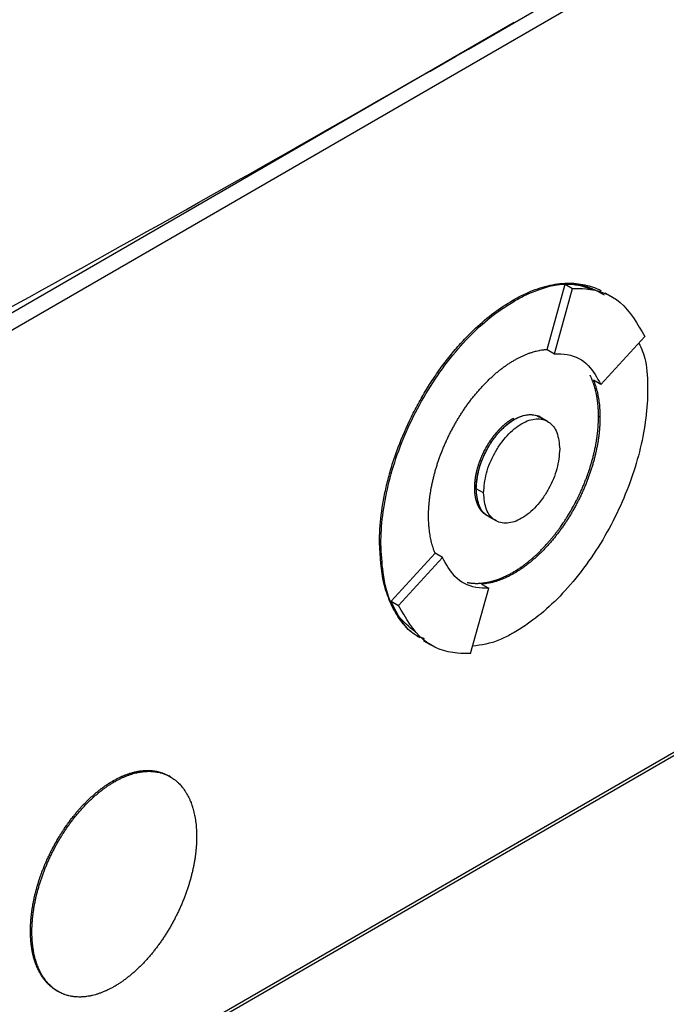
# Model space of a CAD drawing. Extents: x 0.4 to 10.6, y 0.4 to 8.1.
# Drawn here: x 3 to 3.1, y 5.8 to 5.8 of the extents above; entities that cross this region are included whole.
import ezdxf

# ---------------------------------------------------------------- set-up
doc = ezdxf.new("R2010")
doc.units = 0
doc.linetypes.add('SLD-SOLID', pattern=[0])
doc.layers.get('0').update_dxf_attribs({"linetype": 'CONTINUOUS'})

msp = doc.modelspace()

# ---------------------------------------------------------------- linework, layer by layer
at = {"color": 7, "linetype": 'SLD-SOLID'}
for p, q in [((3.00705, 5.804313), (3.082952, 5.848131)), ((3.045062, 5.827082), (3.006335, 5.804726)), ((3.046668, 5.811209), (3.047552, 5.814369)), ((3.047024, 5.810998), (3.047909, 5.814163)), ((3.047552, 5.814369), (3.047909, 5.814163)), ((3.049841, 5.813738), (3.049484, 5.813944)), ((3.045001, 5.813598), (3.045073, 5.813556)), ((3.049278, 5.809501), (3.051415, 5.811834)), ((3.046668, 5.811209), (3.046667, 5.811204)), ((3.046667, 5.811204), (3.047024, 5.810998)), ((3.049278, 5.809501), (3.048921, 5.809707)), ((3.046332, 5.807919), (3.046261, 5.80796)), ((3.04669, 5.80771), (3.046333, 5.807916)), ((3.049238, 5.807912), (3.049167, 5.807953)), ((3.045073, 5.807807), (3.045001, 5.807848)), ((3.04315, 5.80448), (3.043221, 5.804438)), ((3.043581, 5.804232), (3.043224, 5.804439)), ((3.043814, 5.803097), (3.044171, 5.80289)), ((3.038521, 5.801809), (3.038593, 5.801767)), ((3.03909, 5.798974), (3.041224, 5.801304)), ((3.041227, 5.801307), (3.041224, 5.801304)), ((3.041585, 5.801101), (3.041227, 5.801307)), ((3.039448, 5.798768), (3.041585, 5.801101)), ((3.045001, 5.800374), (3.045073, 5.800333)), ((3.04348, 5.799808), (3.043837, 5.799602)), ((3.023242, 5.774566), (3.066758, 5.799687)), ((3.023385, 5.774484), (3.066901, 5.799605)), ((3.042952, 5.796436), (3.043837, 5.799602)), ((3.03909, 5.798974), (3.039448, 5.798768)), ((3.040665, 5.797068), (3.041022, 5.796862)), ((3.025562, 5.790241), (3.025634, 5.7902)), ((3.028359, 5.790444), (3.028288, 5.790485)), ((3.02156, 5.782959), (3.021632, 5.782918)), ((3.022837, 5.780055), (3.022909, 5.780014))]:
    msp.add_line(p, q, dxfattribs=at)
for points, knots in [([(3.004815, 5.804605), (3.011683, 5.808353), (3.025423, 5.815852), (3.045403, 5.827222), (3.06496, 5.838674), (3.077542, 5.846372), (3.083836, 5.850223)], [0, 0, 0, 0, 0.249497, 0.499194, 0.749496, 1, 1, 1, 1]), ([(3.045001, 5.813598), (3.045049, 5.813625), (3.045287, 5.81376), (3.04586, 5.814043), (3.046543, 5.814278), (3.047338, 5.814427), (3.047944, 5.81444), (3.04851, 5.814353), (3.048907, 5.814228), (3.049175, 5.814137), (3.049291, 5.814057), (3.049295, 5.814054)], [0, 0, 0, 0, 0.030091, 0.1505796, 0.3623367, 0.4679382, 0.6796605, 0.7852544, 0.8908452, 0.9964332, 1, 1, 1, 1]), ([(3.045073, 5.813556), (3.04512, 5.813583), (3.045359, 5.813719), (3.046271, 5.814167), (3.047623, 5.814547), (3.048536, 5.814238), (3.048914, 5.81411)], [0, 0, 0, 0, 0.034138, 0.17083, 0.656501, 1, 1, 1, 1]), ([(3.047552, 5.814369), (3.047768, 5.814376), (3.048481, 5.814398), (3.049047, 5.81408), (3.04944, 5.813859)], [0, 0, 0, 0, 0.303898, 1, 1, 1, 1]), ([(3.047909, 5.814163), (3.048123, 5.814166), (3.04899, 5.814175), (3.050379, 5.813634), (3.05106, 5.81245), (3.051415, 5.811834)], [0, 0, 0, 0, 0.136057, 0.550522, 1, 1, 1, 1]), ([(3.038521, 5.801809), (3.038522, 5.801864), (3.038523, 5.80214), (3.038559, 5.802876), (3.038689, 5.803824), (3.038906, 5.804796), (3.039111, 5.805532), (3.039441, 5.806519), (3.039854, 5.807504), (3.040341, 5.808466), (3.040742, 5.80917), (3.041177, 5.809852), (3.041642, 5.810506), (3.042136, 5.811127), (3.042654, 5.81171), (3.043297, 5.81235), (3.044081, 5.81302), (3.044692, 5.813404), (3.045001, 5.813598)], [0, 0, 0, 0, 0.013531, 0.067689, 0.176251, 0.230412, 0.284574, 0.338737, 0.447336, 0.501502, 0.555671, 0.609841, 0.664013, 0.718188, 0.772364, 0.826543, 0.912275, 1, 1, 1, 1]), ([(3.038593, 5.801767), (3.038593, 5.801822), (3.038594, 5.802098), (3.038652, 5.803297), (3.039087, 5.805526), (3.040373, 5.808572), (3.04223, 5.811282), (3.043927, 5.812853), (3.044865, 5.813429), (3.045073, 5.813556)], [0, 0, 0, 0, 0.013582, 0.067945, 0.287961, 0.508235, 0.732397, 0.940853, 1, 1, 1, 1]), ([(3.051133, 5.811526), (3.051254, 5.811245), (3.051533, 5.810599), (3.051545, 5.809736), (3.051552, 5.809248)], [0, 0, 0, 0, 0.435481, 1, 1, 1, 1]), ([(3.045073, 5.810682), (3.04512, 5.810709), (3.045216, 5.810763), (3.045335, 5.810824), (3.045453, 5.810881), (3.045548, 5.810924), (3.045666, 5.810973), (3.04576, 5.811009), (3.045853, 5.811042), (3.045947, 5.811073), (3.046039, 5.8111), (3.046154, 5.81113), (3.046245, 5.811151), (3.046358, 5.811173), (3.046448, 5.811187), (3.046537, 5.811198), (3.046603, 5.811205), (3.046646, 5.811208), (3.046668, 5.811209)], [0, 0, 0, 0, 0.086957, 0.173914, 0.217387, 0.304344, 0.347817, 0.434774, 0.478247, 0.52172, 0.608677, 0.65215, 0.739107, 0.78258, 0.869536, 0.913009, 0.956498, 1, 1, 1, 1]), ([(3.047024, 5.810998), (3.047237, 5.810994), (3.047869, 5.810984), (3.04871, 5.810539), (3.049096, 5.809833), (3.049278, 5.809501)], [0, 0, 0, 0, 0.211973, 0.629238, 1, 1, 1, 1]), ([(3.040907, 5.803103), (3.040908, 5.803158), (3.040908, 5.803269), (3.040915, 5.803437), (3.040924, 5.803579), (3.040935, 5.803723), (3.040946, 5.803839), (3.040963, 5.803984), (3.040978, 5.804102), (3.041, 5.80425), (3.04102, 5.804369), (3.041047, 5.804518), (3.041071, 5.804639), (3.041104, 5.80479), (3.041139, 5.804942), (3.041177, 5.805094), (3.041218, 5.805247), (3.041253, 5.805369), (3.041299, 5.805523), (3.041338, 5.805646), (3.041389, 5.805799), (3.041432, 5.805922), (3.041488, 5.806076), (3.041535, 5.806199), (3.041596, 5.806352), (3.041646, 5.806475), (3.041712, 5.806627), (3.041767, 5.806749), (3.041837, 5.806901), (3.041895, 5.807021), (3.04197, 5.807172), (3.042032, 5.807291), (3.042111, 5.807439), (3.042177, 5.807557), (3.04226, 5.807703), (3.042329, 5.807819), (3.042417, 5.807963), (3.042489, 5.808077), (3.042562, 5.808189), (3.042637, 5.808301), (3.042713, 5.808411), (3.04281, 5.808547), (3.042888, 5.808654), (3.042989, 5.808787), (3.04307, 5.808891), (3.043174, 5.809018), (3.043258, 5.809119), (3.043364, 5.809242), (3.04345, 5.809339), (3.043538, 5.809433), (3.043626, 5.809526), (3.043715, 5.809617), (3.043827, 5.809727), (3.043918, 5.809814), (3.044032, 5.809918), (3.044124, 5.81), (3.04424, 5.810098), (3.044333, 5.810174), (3.044427, 5.810248), (3.044521, 5.810319), (3.044616, 5.810388), (3.044734, 5.810471), (3.044829, 5.810534), (3.04495, 5.81061), (3.045023, 5.810653), (3.045073, 5.810682)], [0, 0, 0, 0, 0.021037, 0.042074, 0.063111, 0.073628, 0.094665, 0.105183, 0.12622, 0.136737, 0.157774, 0.168292, 0.189329, 0.199846, 0.220883, 0.24192, 0.252438, 0.273475, 0.283992, 0.305029, 0.315547, 0.336584, 0.347102, 0.368139, 0.378656, 0.399694, 0.410211, 0.431248, 0.441766, 0.462803, 0.473321, 0.494358, 0.504876, 0.525913, 0.536431, 0.557469, 0.567986, 0.589024, 0.599541, 0.610059, 0.631097, 0.641614, 0.662652, 0.67317, 0.694207, 0.704725, 0.725763, 0.736281, 0.757319, 0.767836, 0.778354, 0.799392, 0.80991, 0.830948, 0.841465, 0.862503, 0.873021, 0.894059, 0.904577, 0.915095, 0.936133, 0.94665, 0.967689, 0.978206, 1, 1, 1, 1]), ([(3.049167, 5.807953), (3.049166, 5.808008), (3.049166, 5.80809), (3.049162, 5.808185), (3.04916, 5.808252), (3.049157, 5.808305), (3.049153, 5.808371), (3.049149, 5.808424), (3.049143, 5.808489), (3.049138, 5.808541), (3.049132, 5.808605), (3.049126, 5.808656), (3.049117, 5.80872), (3.049109, 5.808783), (3.049099, 5.808845), (3.049089, 5.808907), (3.04908, 5.808956), (3.049068, 5.809017), (3.049058, 5.809065), (3.049046, 5.809124), (3.049035, 5.809172), (3.04902, 5.80923), (3.049008, 5.809277), (3.048993, 5.809334), (3.04898, 5.809379), (3.048963, 5.809436), (3.048949, 5.80948), (3.048931, 5.809535), (3.048912, 5.80959), (3.048893, 5.809643), (3.048872, 5.809696), (3.048856, 5.809738), (3.048834, 5.80979), (3.048816, 5.80983), (3.048793, 5.809881), (3.048776, 5.809917), (3.048763, 5.809943), (3.04876, 5.80995)], [0, 0, 0, 0, 0.071874, 0.107808, 0.125775, 0.161709, 0.179676, 0.21561, 0.233577, 0.269511, 0.287478, 0.323412, 0.341379, 0.377313, 0.413247, 0.431214, 0.467148, 0.485115, 0.521049, 0.539016, 0.57495, 0.592916, 0.628851, 0.646817, 0.682752, 0.700718, 0.736652, 0.754619, 0.790553, 0.826488, 0.844454, 0.880389, 0.898355, 0.934289, 0.952256, 0.98819, 1, 1, 1, 1]), ([(3.048923, 5.809705), (3.04894, 5.809664), (3.048973, 5.809582), (3.049017, 5.809452), (3.049051, 5.80934), (3.049083, 5.809226), (3.049106, 5.809132), (3.049132, 5.809013), (3.049151, 5.808916), (3.049173, 5.808793), (3.049187, 5.808693), (3.049203, 5.808566), (3.049214, 5.808463), (3.049224, 5.808332), (3.049231, 5.808226), (3.049237, 5.808077), (3.049237, 5.807981), (3.049238, 5.807912)], [0, 0, 0, 0, 0.079741, 0.16147, 0.243198, 0.284059, 0.365787, 0.406648, 0.488376, 0.529236, 0.610964, 0.651825, 0.733553, 0.774414, 0.856142, 0.897002, 1, 1, 1, 1]), ([(3.051552, 5.809248), (3.051552, 5.809193), (3.05155, 5.808917), (3.051492, 5.807719), (3.051058, 5.80549), (3.049772, 5.802444), (3.047915, 5.799733), (3.046218, 5.798162), (3.04528, 5.797586), (3.045073, 5.797459)], [0, 0, 0, 0, 0.013582, 0.067945, 0.287958, 0.50823, 0.732426, 0.940862, 1, 1, 1, 1]), ([(3.043224, 5.804439), (3.043249, 5.804741), (3.043301, 5.805364), (3.043657, 5.806221), (3.044048, 5.806847), (3.044378, 5.807249), (3.044724, 5.807576), (3.045073, 5.807818), (3.045423, 5.80798), (3.045768, 5.808051), (3.046082, 5.808039), (3.046252, 5.80795), (3.046329, 5.807909)], [0, 0, 0, 0, 0.16882, 0.3482, 0.436385, 0.523446, 0.60289, 0.682015, 0.761029, 0.840584, 0.927534, 1, 1, 1, 1]), ([(3.045001, 5.800374), (3.045025, 5.800388), (3.045073, 5.800416), (3.045132, 5.800452), (3.045192, 5.80049), (3.045239, 5.80052), (3.045299, 5.800559), (3.045346, 5.800591), (3.045394, 5.800624), (3.045441, 5.800657), (3.045488, 5.800691), (3.045547, 5.800734), (3.045594, 5.800769), (3.045653, 5.800814), (3.045712, 5.80086), (3.045782, 5.800916), (3.04584, 5.800964), (3.045898, 5.801013), (3.045944, 5.801053), (3.046002, 5.801103), (3.046048, 5.801144), (3.046094, 5.801186), (3.04614, 5.801228), (3.046185, 5.801271), (3.046242, 5.801325), (3.046287, 5.801368), (3.046343, 5.801424), (3.046387, 5.801469), (3.046443, 5.801526), (3.046487, 5.801572), (3.046531, 5.801618), (3.046575, 5.801665), (3.046618, 5.801713), (3.046672, 5.801773), (3.046715, 5.801822), (3.046769, 5.801883), (3.046811, 5.801932), (3.046864, 5.801995), (3.046906, 5.802045), (3.046958, 5.802109), (3.046999, 5.80216), (3.04704, 5.802212), (3.04708, 5.802264), (3.047121, 5.802317), (3.047171, 5.802383), (3.04721, 5.802436), (3.04726, 5.802504), (3.047299, 5.802558), (3.047347, 5.802626), (3.047385, 5.802681), (3.047432, 5.80275), (3.04747, 5.802805), (3.047516, 5.802875), (3.047553, 5.802931), (3.047599, 5.803002), (3.047635, 5.803059), (3.04767, 5.803116), (3.047706, 5.803173), (3.04774, 5.803231), (3.047784, 5.803303), (3.047818, 5.803361), (3.04786, 5.803434), (3.047893, 5.803493), (3.047934, 5.803566), (3.047966, 5.803625), (3.048006, 5.803699), (3.048038, 5.803759), (3.048077, 5.803833), (3.048107, 5.803893), (3.048145, 5.803968), (3.048175, 5.804028), (3.048212, 5.804104), (3.04824, 5.804164), (3.048276, 5.80424), (3.048304, 5.8043), (3.048338, 5.804376), (3.048365, 5.804437), (3.048398, 5.804514), (3.048424, 5.804575), (3.048456, 5.804651), (3.048481, 5.804712), (3.048512, 5.804789), (3.048536, 5.80485), (3.048566, 5.804927), (3.048589, 5.804989), (3.048617, 5.805065), (3.048639, 5.805127), (3.048666, 5.805204), (3.048687, 5.805265), (3.048713, 5.805342), (3.048733, 5.805404), (3.048758, 5.80548), (3.048782, 5.805557), (3.048805, 5.805634), (3.048827, 5.805711), (3.048845, 5.805772), (3.048866, 5.805848), (3.048883, 5.805909), (3.048903, 5.805986), (3.048918, 5.806047), (3.048937, 5.806123), (3.048951, 5.806184), (3.048968, 5.806259), (3.048982, 5.80632), (3.048998, 5.806395), (3.04901, 5.806456), (3.049025, 5.806531), (3.049036, 5.806591), (3.04905, 5.806665), (3.049062, 5.80674), (3.049074, 5.806814), (3.049086, 5.806888), (3.049094, 5.806947), (3.049104, 5.807021), (3.049111, 5.807079), (3.04912, 5.807152), (3.049126, 5.807211), (3.049134, 5.807283), (3.049139, 5.807341), (3.049145, 5.807413), (3.049149, 5.80747), (3.049154, 5.807541), (3.049157, 5.807598), (3.049161, 5.807669), (3.049163, 5.807739), (3.049165, 5.807809), (3.049166, 5.80788), (3.049166, 5.807924), (3.049167, 5.807953)], [0, 0, 0, 0, 0.010518, 0.021036, 0.026295, 0.036813, 0.042072, 0.05259, 0.057849, 0.063107, 0.073625, 0.078884, 0.089402, 0.094661, 0.105179, 0.115697, 0.126215, 0.131474, 0.141992, 0.147251, 0.157769, 0.163028, 0.168286, 0.178804, 0.184063, 0.194581, 0.19984, 0.210358, 0.215617, 0.226135, 0.231394, 0.236653, 0.247171, 0.252429, 0.262947, 0.268206, 0.278724, 0.283983, 0.294501, 0.29976, 0.310278, 0.315537, 0.320795, 0.331313, 0.336572, 0.34709, 0.352349, 0.362867, 0.368126, 0.378644, 0.383903, 0.394421, 0.399679, 0.410197, 0.415456, 0.425974, 0.431233, 0.436492, 0.44701, 0.452268, 0.462786, 0.468045, 0.478563, 0.483822, 0.49434, 0.499599, 0.510117, 0.515375, 0.525893, 0.531152, 0.54167, 0.546929, 0.557447, 0.562706, 0.573224, 0.578482, 0.589, 0.594259, 0.604777, 0.610036, 0.620554, 0.625813, 0.63633, 0.641589, 0.652107, 0.657366, 0.667884, 0.673143, 0.683661, 0.688919, 0.699437, 0.704696, 0.715214, 0.725732, 0.730991, 0.741508, 0.746767, 0.757285, 0.762544, 0.773062, 0.778321, 0.788839, 0.794097, 0.804615, 0.809874, 0.820392, 0.825651, 0.836169, 0.841427, 0.851945, 0.862463, 0.867722, 0.87824, 0.883499, 0.894016, 0.899275, 0.909793, 0.915052, 0.92557, 0.930829, 0.941346, 0.946605, 0.957123, 0.962382, 0.9729, 0.983418, 0.988676, 1, 1, 1, 1]), ([(3.045073, 5.807807), (3.045194, 5.807869), (3.045437, 5.807992), (3.045789, 5.808059), (3.046104, 5.808021), (3.046336, 5.807959), (3.046415, 5.807848), (3.046431, 5.807826)], [0, 0, 0, 0, 0.232135, 0.465331, 0.701241, 0.940164, 1, 1, 1, 1]), ([(3.049238, 5.807912), (3.049238, 5.807857), (3.049237, 5.807746), (3.04923, 5.807578), (3.049222, 5.807435), (3.04921, 5.807292), (3.049199, 5.807176), (3.049182, 5.80703), (3.049167, 5.806913), (3.049145, 5.806765), (3.049125, 5.806646), (3.049098, 5.806496), (3.049074, 5.806376), (3.049042, 5.806225), (3.049007, 5.806073), (3.048968, 5.805921), (3.048927, 5.805768), (3.048892, 5.805646), (3.048846, 5.805492), (3.048807, 5.805369), (3.048756, 5.805215), (3.048713, 5.805092), (3.048657, 5.804939), (3.04861, 5.804816), (3.048549, 5.804663), (3.048499, 5.80454), (3.048433, 5.804387), (3.048379, 5.804266), (3.048308, 5.804114), (3.04825, 5.803993), (3.048175, 5.803843), (3.048113, 5.803724), (3.048034, 5.803575), (3.047968, 5.803458), (3.047885, 5.803311), (3.047816, 5.803196), (3.047728, 5.803052), (3.047656, 5.802938), (3.047583, 5.802826), (3.047508, 5.802714), (3.047432, 5.802604), (3.047335, 5.802468), (3.047257, 5.80236), (3.047156, 5.802228), (3.047075, 5.802124), (3.046971, 5.801996), (3.046887, 5.801896), (3.046781, 5.801773), (3.046694, 5.801676), (3.046607, 5.801582), (3.046519, 5.801489), (3.04643, 5.801398), (3.046318, 5.801287), (3.046227, 5.801201), (3.046113, 5.801097), (3.046021, 5.801015), (3.045905, 5.800917), (3.045811, 5.800841), (3.045718, 5.800767), (3.045624, 5.800696), (3.045529, 5.800627), (3.045411, 5.800545), (3.045315, 5.800482), (3.045195, 5.800405), (3.045122, 5.800362), (3.045073, 5.800333)], [0, 0, 0, 0, 0.021038, 0.042076, 0.063114, 0.073632, 0.09467, 0.105188, 0.126226, 0.136744, 0.157782, 0.1683, 0.189339, 0.199857, 0.220895, 0.241933, 0.252451, 0.273489, 0.284007, 0.305045, 0.315564, 0.336602, 0.34712, 0.368158, 0.378676, 0.399715, 0.410233, 0.431271, 0.441789, 0.462828, 0.473346, 0.494384, 0.504903, 0.525941, 0.536459, 0.557498, 0.568016, 0.589055, 0.599573, 0.610091, 0.63113, 0.641648, 0.662687, 0.673205, 0.694244, 0.704762, 0.725801, 0.736319, 0.757358, 0.767877, 0.778395, 0.799434, 0.809952, 0.830991, 0.84151, 0.862549, 0.873067, 0.894106, 0.904625, 0.915143, 0.936182, 0.9467, 0.96774, 0.978258, 1, 1, 1, 1]), ([(3.04315, 5.80448), (3.04315, 5.804493), (3.04315, 5.804521), (3.043151, 5.804556), (3.043151, 5.804584), (3.043153, 5.804612), (3.043154, 5.80464), (3.043156, 5.804669), (3.043158, 5.804697), (3.04316, 5.804726), (3.043163, 5.804762), (3.043166, 5.804791), (3.043169, 5.80482), (3.043172, 5.804849), (3.043175, 5.804878), (3.043179, 5.804907), (3.043183, 5.804937), (3.043188, 5.804966), (3.043192, 5.804996), (3.043197, 5.805026), (3.043202, 5.805056), (3.043209, 5.805093), (3.043215, 5.805123), (3.043221, 5.805153), (3.043227, 5.805183), (3.043234, 5.805214), (3.043241, 5.805244), (3.043248, 5.805274), (3.043255, 5.805305), (3.043262, 5.805335), (3.04327, 5.805365), (3.043278, 5.805396), (3.043287, 5.805427), (3.043295, 5.805457), (3.043304, 5.805488), (3.043315, 5.805526), (3.043325, 5.805557), (3.043334, 5.805588), (3.043344, 5.805618), (3.043354, 5.805649), (3.043365, 5.80568), (3.043376, 5.805711), (3.043386, 5.805741), (3.043398, 5.805772), (3.043409, 5.805803), (3.043421, 5.805834), (3.043433, 5.805864), (3.043445, 5.805895), (3.043457, 5.805926), (3.04347, 5.805956), (3.043482, 5.805987), (3.043496, 5.806017), (3.043509, 5.806048), (3.043522, 5.806078), (3.043536, 5.806109), (3.04355, 5.806139), (3.043564, 5.806169), (3.043579, 5.806199), (3.043594, 5.80623), (3.043609, 5.80626), (3.043624, 5.80629), (3.043639, 5.806319), (3.043655, 5.806349), (3.04367, 5.806379), (3.043687, 5.806409), (3.043703, 5.806438), (3.043719, 5.806467), (3.043736, 5.806497), (3.043753, 5.806526), (3.04377, 5.806555), (3.043787, 5.806584), (3.0438, 5.806605), (3.043818, 5.806634), (3.043836, 5.806662), (3.043854, 5.806691), (3.043872, 5.806719), (3.043891, 5.806747), (3.043909, 5.806775), (3.043928, 5.806803), (3.043947, 5.80683), (3.043966, 5.806858), (3.043986, 5.806885), (3.044005, 5.806912), (3.044025, 5.806939), (3.04404, 5.806959), (3.04406, 5.806985), (3.04408, 5.807011), (3.0441, 5.807037), (3.044121, 5.807063), (3.044141, 5.807089), (3.044162, 5.807114), (3.044183, 5.807139), (3.044204, 5.807164), (3.044226, 5.807189), (3.044242, 5.807207), (3.044263, 5.807232), (3.044285, 5.807256), (3.044307, 5.807279), (3.044328, 5.807303), (3.04435, 5.807326), (3.044373, 5.807349), (3.044389, 5.807366), (3.044412, 5.807388), (3.044434, 5.807411), (3.044457, 5.807432), (3.044474, 5.807449), (3.044496, 5.80747), (3.044519, 5.807491), (3.044542, 5.807512), (3.044565, 5.807532), (3.044588, 5.807552), (3.044611, 5.807572), (3.044629, 5.807586), (3.044652, 5.807606), (3.044675, 5.807625), (3.044699, 5.807643), (3.044722, 5.807661), (3.044746, 5.807679), (3.044769, 5.807697), (3.044787, 5.807709), (3.044811, 5.807726), (3.044834, 5.807743), (3.044858, 5.807759), (3.044876, 5.807771), (3.0449, 5.807787), (3.044924, 5.807802), (3.044947, 5.807816), (3.044971, 5.807831), (3.044989, 5.807841), (3.045001, 5.807848)], [0, 0, 0, 0, 0.0118336, 0.0236671, 0.0295837, 0.0355004, 0.0473339, 0.0532505, 0.0591672, 0.0710007, 0.0769174, 0.0887509, 0.0946675, 0.1005842, 0.1124177, 0.1183344, 0.124251, 0.1360846, 0.1420012, 0.1479178, 0.1597514, 0.165668, 0.1775016, 0.1834182, 0.1893348, 0.2011684, 0.207085, 0.2130016, 0.2248352, 0.2307518, 0.2366685, 0.2485021, 0.2544187, 0.2603353, 0.2721689, 0.2780855, 0.2899191, 0.2958357, 0.3017524, 0.313586, 0.3195026, 0.3254192, 0.3372528, 0.3431695, 0.3490861, 0.3609197, 0.3668363, 0.3727529, 0.3845866, 0.3905032, 0.3964198, 0.4082534, 0.4141701, 0.4200867, 0.4319203, 0.437837, 0.4437536, 0.4555872, 0.4615039, 0.4674205, 0.4792541, 0.4851708, 0.4910874, 0.502921, 0.5088377, 0.5147543, 0.526588, 0.5325046, 0.5384212, 0.5502549, 0.5561715, 0.5620882, 0.5680048, 0.5798385, 0.5857551, 0.5916718, 0.6035054, 0.6094221, 0.6153387, 0.6271724, 0.6330891, 0.6390057, 0.6508394, 0.656756, 0.6626727, 0.6685893, 0.680423, 0.6863397, 0.6922563, 0.7040901, 0.7100067, 0.7159233, 0.7277571, 0.7336737, 0.7395904, 0.745507, 0.7573408, 0.7632574, 0.769174, 0.7810078, 0.7869244, 0.7928411, 0.7987577, 0.8105915, 0.8165081, 0.8224248, 0.8283414, 0.8401752, 0.8460919, 0.8520085, 0.8638423, 0.8697589, 0.8756756, 0.8815922, 0.893426, 0.8993427, 0.9052593, 0.9170931, 0.9230097, 0.9289264, 0.9348431, 0.9466768, 0.9525935, 0.9585101, 0.9644268, 0.9762606, 0.9821772, 0.9880939, 1, 1, 1, 1]), ([(3.043221, 5.804438), (3.043221, 5.804466), (3.043222, 5.804521), (3.043225, 5.804592), (3.043228, 5.804649), (3.043233, 5.804706), (3.043238, 5.804764), (3.043245, 5.804822), (3.043253, 5.804881), (3.043261, 5.80494), (3.043274, 5.805014), (3.043285, 5.805074), (3.043297, 5.805135), (3.04331, 5.805195), (3.043324, 5.805256), (3.04334, 5.805317), (3.043356, 5.805378), (3.043373, 5.805439), (3.043391, 5.8055), (3.043411, 5.805562), (3.043431, 5.805623), (3.043452, 5.805685), (3.043475, 5.805746), (3.043498, 5.805808), (3.043522, 5.805869), (3.043547, 5.80593), (3.043573, 5.805991), (3.043601, 5.806052), (3.043629, 5.806113), (3.043658, 5.806173), (3.043688, 5.806234), (3.043718, 5.806293), (3.04375, 5.806353), (3.043782, 5.806412), (3.043816, 5.80647), (3.04385, 5.806528), (3.043885, 5.806586), (3.043921, 5.806643), (3.043957, 5.806699), (3.043995, 5.806755), (3.044033, 5.80681), (3.044072, 5.806864), (3.044111, 5.806918), (3.044141, 5.806957), (3.044182, 5.80701), (3.044223, 5.807061), (3.044265, 5.807111), (3.044308, 5.80716), (3.044351, 5.807209), (3.044395, 5.807256), (3.044428, 5.807291), (3.044472, 5.807336), (3.044517, 5.807381), (3.044562, 5.807424), (3.044608, 5.807466), (3.044654, 5.807506), (3.0447, 5.807546), (3.044735, 5.807574), (3.044782, 5.807611), (3.044829, 5.807647), (3.044877, 5.807681), (3.044912, 5.807706), (3.044957, 5.807736), (3.04501, 5.80777), (3.045052, 5.807795), (3.045073, 5.807807)], [0, 0, 0, 0, 0.02367, 0.04734, 0.059174, 0.071008, 0.094678, 0.106512, 0.118346, 0.142017, 0.15385, 0.177521, 0.189355, 0.201189, 0.224859, 0.236693, 0.248527, 0.272197, 0.284031, 0.295865, 0.319535, 0.331369, 0.343203, 0.366874, 0.378708, 0.390542, 0.414212, 0.426046, 0.43788, 0.461551, 0.473385, 0.485219, 0.50889, 0.520724, 0.532558, 0.556229, 0.568063, 0.579897, 0.603568, 0.615402, 0.627236, 0.650908, 0.662742, 0.674576, 0.68641, 0.710081, 0.721915, 0.733749, 0.757421, 0.769255, 0.781089, 0.792923, 0.816595, 0.828429, 0.840263, 0.863935, 0.875769, 0.887603, 0.899437, 0.923109, 0.934943, 0.946777, 0.958612, 0.979292, 1, 1, 1, 1]), ([(3.043581, 5.804232), (3.043608, 5.804548), (3.043662, 5.805173), (3.044019, 5.80602), (3.044394, 5.806623), (3.044717, 5.807024), (3.045067, 5.807359), (3.045431, 5.807613), (3.045795, 5.80778), (3.046145, 5.807848), (3.046468, 5.80782), (3.046842, 5.80765), (3.0472, 5.807215), (3.047254, 5.806652), (3.047281, 5.806368)], [0, 0, 0, 0, 0.128834, 0.255273, 0.31756, 0.378878, 0.439655, 0.5, 0.560427, 0.621122, 0.682523, 0.744727, 0.871166, 1, 1, 1, 1]), ([(3.047281, 5.806368), (3.047254, 5.806053), (3.0472, 5.805428), (3.046842, 5.80458), (3.046468, 5.803977), (3.046145, 5.803577), (3.045795, 5.803242), (3.045431, 5.802988), (3.045066, 5.802821), (3.044717, 5.802753), (3.044394, 5.802781), (3.044019, 5.802951), (3.043662, 5.803386), (3.043608, 5.803948), (3.043581, 5.804232)], [0, 0, 0, 0, 0.128834, 0.255273, 0.31756, 0.378878, 0.439655, 0.5, 0.560427, 0.621122, 0.682523, 0.744727, 0.871166, 1, 1, 1, 1]), ([(3.043699, 5.803163), (3.043695, 5.803166), (3.043683, 5.803174), (3.043667, 5.803185), (3.043651, 5.803196), (3.043635, 5.803208), (3.04362, 5.803221), (3.043605, 5.803233), (3.04359, 5.803246), (3.043575, 5.803259), (3.043561, 5.803273), (3.043547, 5.803287), (3.043533, 5.803301), (3.043519, 5.803315), (3.043506, 5.80333), (3.043492, 5.803345), (3.043479, 5.803361), (3.043466, 5.803377), (3.043454, 5.803393), (3.043442, 5.803409), (3.04343, 5.803426), (3.043418, 5.803443), (3.043406, 5.803461), (3.043395, 5.803478), (3.043384, 5.803496), (3.043373, 5.803514), (3.043362, 5.803533), (3.043352, 5.803552), (3.043342, 5.803571), (3.043332, 5.80359), (3.043322, 5.80361), (3.043311, 5.803635), (3.043302, 5.803655), (3.043293, 5.803676), (3.043284, 5.803696), (3.043276, 5.803717), (3.043268, 5.803739), (3.04326, 5.80376), (3.043253, 5.803782), (3.043246, 5.803804), (3.043239, 5.803826), (3.043232, 5.803849), (3.043226, 5.803872), (3.043219, 5.803895), (3.043213, 5.803918), (3.043206, 5.803947), (3.043201, 5.803971), (3.043196, 5.803995), (3.043191, 5.804019), (3.043187, 5.804043), (3.043182, 5.804068), (3.043178, 5.804093), (3.043175, 5.804118), (3.043171, 5.804143), (3.043168, 5.804168), (3.043165, 5.804194), (3.043161, 5.804226), (3.043159, 5.804252), (3.043157, 5.804278), (3.043155, 5.804304), (3.043154, 5.804331), (3.043152, 5.804358), (3.043151, 5.804385), (3.04315, 5.804412), (3.04315, 5.804446), (3.04315, 5.804466), (3.04315, 5.80448)], [0, 0, 0, 0, 0.011496, 0.034488, 0.045984, 0.05748, 0.080473, 0.091968, 0.103464, 0.126457, 0.137953, 0.149449, 0.172441, 0.183937, 0.195433, 0.218425, 0.229921, 0.241417, 0.264409, 0.275905, 0.287401, 0.310393, 0.321889, 0.333385, 0.356378, 0.367873, 0.379369, 0.402362, 0.413858, 0.425353, 0.448346, 0.459842, 0.482834, 0.49433, 0.505826, 0.528818, 0.540314, 0.55181, 0.574802, 0.586298, 0.597794, 0.620786, 0.632282, 0.643778, 0.66677, 0.678266, 0.701259, 0.712754, 0.72425, 0.747243, 0.758738, 0.770234, 0.793227, 0.804722, 0.816218, 0.839211, 0.850707, 0.873699, 0.885195, 0.896691, 0.919683, 0.931179, 0.942675, 0.965667, 0.977163, 1, 1, 1, 1]), ([(3.043937, 5.803048), (3.043878, 5.803071), (3.043624, 5.80317), (3.043305, 5.803597), (3.043249, 5.804156), (3.043221, 5.804438)], [0, 0, 0, 0, 0.131328, 0.561559, 1, 1, 1, 1]), ([(3.043818, 5.803104), (3.0438, 5.803111), (3.043583, 5.803202), (3.043306, 5.803613), (3.043251, 5.804169), (3.043224, 5.804439)], [0, 0, 0, 0, 0.0438, 0.536388, 1, 1, 1, 1]), ([(3.041224, 5.801304), (3.041216, 5.801325), (3.04119, 5.801387), (3.041159, 5.801473), (3.041122, 5.801583), (3.041095, 5.801672), (3.041063, 5.801786), (3.04104, 5.80188), (3.041013, 5.801999), (3.040994, 5.802095), (3.040973, 5.802218), (3.040958, 5.802319), (3.040942, 5.802446), (3.040932, 5.802549), (3.040921, 5.80268), (3.040914, 5.802807), (3.040908, 5.802956), (3.040908, 5.803054), (3.040907, 5.803103)], [0, 0, 0, 0, 0.040712, 0.122143, 0.162855, 0.2442859, 0.2849979, 0.3664287, 0.4071407, 0.4885714, 0.5292833, 0.610714, 0.6514259, 0.7328566, 0.7735685, 0.8549991, 0.9274742, 1, 1, 1, 1]), ([(3.040489, 5.797196), (3.040336, 5.797291), (3.040066, 5.797459), (3.039744, 5.797797), (3.039389, 5.798247), (3.039097, 5.798778), (3.038871, 5.799375), (3.038609, 5.800266), (3.03856, 5.801131), (3.038521, 5.801809)], [0, 0, 0, 0, 0.120823, 0.21225, 0.303675, 0.486864, 0.578286, 0.669707, 1, 1, 1, 1]), ([(3.040247, 5.797497), (3.039961, 5.797729), (3.039179, 5.798365), (3.03868, 5.799957), (3.038616, 5.801296), (3.038593, 5.801767)], [0, 0, 0, 0, 0.271139, 0.743201, 1, 1, 1, 1]), ([(3.043837, 5.799602), (3.043625, 5.799605), (3.042993, 5.799616), (3.042152, 5.800062), (3.041766, 5.800769), (3.041585, 5.801101)], [0, 0, 0, 0, 0.211966, 0.629262, 1, 1, 1, 1]), ([(3.042779, 5.799889), (3.042789, 5.799887), (3.042808, 5.799883), (3.042847, 5.799875), (3.042887, 5.799869), (3.042938, 5.799862), (3.042978, 5.799857), (3.04303, 5.799851), (3.043071, 5.799848), (3.043113, 5.799846), (3.043155, 5.799844), (3.043197, 5.799842), (3.04325, 5.799842), (3.043293, 5.799842), (3.043347, 5.799844), (3.04339, 5.799846), (3.043444, 5.79985), (3.043488, 5.799854), (3.043532, 5.799858), (3.043576, 5.799863), (3.043621, 5.799869), (3.043677, 5.799878), (3.043722, 5.799885), (3.043778, 5.799896), (3.043823, 5.799905), (3.04388, 5.799918), (3.043926, 5.799928), (3.043972, 5.79994), (3.044018, 5.799952), (3.044064, 5.799966), (3.044122, 5.799983), (3.04418, 5.800001), (3.04425, 5.800025), (3.044309, 5.800046), (3.044367, 5.800068), (3.044414, 5.800087), (3.044473, 5.800111), (3.044521, 5.800131), (3.04458, 5.800157), (3.044627, 5.800179), (3.044675, 5.800202), (3.044722, 5.800225), (3.04477, 5.800248), (3.044829, 5.800279), (3.044877, 5.800305), (3.044938, 5.800338), (3.044976, 5.80036), (3.045001, 5.800374)], [0, 0, 0, 0, 0.014312, 0.0294404, 0.0596982, 0.0748266, 0.1050844, 0.1202129, 0.1504707, 0.1655992, 0.1807276, 0.2109854, 0.2261139, 0.2563717, 0.2715002, 0.301758, 0.3168865, 0.3471443, 0.3622728, 0.3774013, 0.4076591, 0.4227876, 0.4530455, 0.4681739, 0.4984318, 0.5135603, 0.5438182, 0.5589466, 0.5740751, 0.604333, 0.6194615, 0.6497194, 0.6799773, 0.7102352, 0.7253636, 0.7556216, 0.77075, 0.8010079, 0.8161364, 0.8463943, 0.8615228, 0.8766513, 0.9069092, 0.9220377, 0.9522956, 0.9674241, 1, 1, 1, 1]), ([(3.045073, 5.800333), (3.045025, 5.800306), (3.04493, 5.800252), (3.044811, 5.800192), (3.044692, 5.800134), (3.044597, 5.800092), (3.044479, 5.800043), (3.044385, 5.800006), (3.044292, 5.799973), (3.044199, 5.799943), (3.044106, 5.799915), (3.043991, 5.799885), (3.0439, 5.799864), (3.043787, 5.799842), (3.043697, 5.799828), (3.043588, 5.799815), (3.043525, 5.79981), (3.043483, 5.799806)], [0, 0, 0, 0, 0.087296, 0.174593, 0.218235, 0.305532, 0.349174, 0.43647, 0.480113, 0.523756, 0.611052, 0.654694, 0.74199, 0.785633, 0.872928, 0.916571, 1, 1, 1, 1]), ([(3.040709, 5.797153), (3.040566, 5.797202), (3.039803, 5.797461), (3.03941, 5.798296), (3.03909, 5.798974)], [0, 0, 0, 0, 0.186814, 1, 1, 1, 1]), ([(3.042952, 5.796436), (3.042738, 5.796434), (3.041872, 5.796425), (3.040483, 5.796966), (3.039802, 5.798151), (3.039448, 5.798768)], [0, 0, 0, 0, 0.136054, 0.550538, 1, 1, 1, 1]), ([(3.045073, 5.797459), (3.045025, 5.797432), (3.044787, 5.797297), (3.04409, 5.796936), (3.043479, 5.796847), (3.043049, 5.796783)], [0, 0, 0, 0, 0.068705, 0.34381, 1, 1, 1, 1]), ([(3.025562, 5.790241), (3.025586, 5.790255), (3.025634, 5.790282), (3.025693, 5.790314), (3.025741, 5.790339), (3.025789, 5.790364), (3.025836, 5.790388), (3.025895, 5.790417), (3.025943, 5.790439), (3.02599, 5.79046), (3.026038, 5.790481), (3.026085, 5.790501), (3.026132, 5.79052), (3.026179, 5.790538), (3.026238, 5.79056), (3.026308, 5.790585), (3.026366, 5.790604), (3.026424, 5.790623), (3.02647, 5.790636), (3.026516, 5.790649), (3.026562, 5.790661), (3.026608, 5.790673), (3.026665, 5.790686), (3.026711, 5.790696), (3.026756, 5.790705), (3.026801, 5.790713), (3.026846, 5.79072), (3.026891, 5.790727), (3.026935, 5.790733), (3.026979, 5.790738), (3.027034, 5.790743), (3.027078, 5.790747), (3.027121, 5.790749), (3.027165, 5.790751), (3.027208, 5.790752), (3.027261, 5.790753), (3.027304, 5.790752), (3.027346, 5.790751), (3.027388, 5.790749), (3.027429, 5.790746), (3.027481, 5.790741), (3.027522, 5.790737), (3.027562, 5.790731), (3.027603, 5.790725), (3.027643, 5.790719), (3.027692, 5.790709), (3.027732, 5.790701), (3.02777, 5.790692), (3.027809, 5.790682), (3.027847, 5.790671), (3.027895, 5.790657), (3.027932, 5.790645), (3.027979, 5.790629), (3.028016, 5.790615), (3.028052, 5.790601), (3.028088, 5.790585), (3.028124, 5.79057), (3.028168, 5.790549), (3.028203, 5.790531), (3.028237, 5.790513), (3.028263, 5.790499), (3.028279, 5.79049), (3.028288, 5.790485)], [0, 0, 0, 0, 0.023534, 0.047068, 0.058834, 0.070601, 0.094135, 0.105902, 0.129436, 0.141202, 0.152969, 0.176503, 0.188269, 0.200036, 0.22357, 0.247104, 0.270638, 0.282404, 0.305938, 0.317705, 0.329471, 0.353005, 0.364772, 0.388306, 0.400072, 0.411839, 0.435373, 0.447139, 0.458906, 0.48244, 0.494206, 0.51774, 0.529507, 0.541273, 0.564807, 0.576574, 0.600108, 0.611874, 0.623641, 0.647175, 0.658941, 0.682475, 0.694242, 0.706008, 0.729542, 0.741308, 0.764842, 0.776609, 0.788375, 0.811909, 0.823676, 0.84721, 0.858976, 0.88251, 0.894276, 0.906043, 0.929577, 0.941343, 0.964877, 0.976644, 0.98841, 1, 1, 1, 1]), ([(3.025634, 5.7902), (3.025682, 5.790227), (3.025777, 5.790281), (3.025896, 5.790341), (3.025991, 5.790387), (3.026085, 5.79043), (3.02618, 5.79047), (3.026297, 5.790515), (3.026391, 5.790548), (3.026484, 5.790578), (3.026577, 5.790605), (3.026669, 5.790629), (3.02676, 5.79065), (3.02685, 5.790668), (3.02694, 5.790683), (3.027051, 5.790697), (3.027139, 5.790705), (3.027226, 5.79071), (3.027312, 5.790712), (3.027396, 5.790711), (3.027501, 5.790705), (3.027583, 5.790697), (3.027664, 5.790686), (3.027744, 5.790672), (3.027823, 5.790656), (3.027919, 5.790631), (3.027995, 5.790607), (3.028069, 5.790581), (3.028142, 5.790552), (3.028213, 5.79052), (3.0283, 5.790477), (3.028368, 5.790439), (3.028451, 5.790388), (3.028516, 5.790344), (3.028578, 5.790297), (3.02864, 5.790248), (3.028699, 5.790197), (3.028771, 5.790129), (3.028827, 5.790071), (3.028894, 5.789997), (3.028946, 5.789934), (3.029008, 5.789853), (3.029056, 5.789785), (3.029101, 5.789715), (3.029146, 5.789643), (3.029188, 5.789569), (3.029238, 5.789473), (3.029276, 5.789394), (3.029321, 5.789293), (3.029355, 5.78921), (3.029395, 5.789103), (3.029424, 5.789015), (3.029459, 5.788903), (3.029484, 5.788812), (3.029513, 5.788695), (3.029534, 5.7886), (3.029553, 5.788503), (3.02957, 5.788405), (3.029585, 5.788305), (3.029601, 5.788178), (3.029612, 5.788075), (3.029623, 5.787944), (3.029629, 5.787838), (3.029635, 5.787694), (3.029635, 5.787603), (3.029636, 5.787539)], [0, 0, 0, 0, 0.021899, 0.043797, 0.054745, 0.065693, 0.087592, 0.09854, 0.120438, 0.131386, 0.142334, 0.164233, 0.17518, 0.186128, 0.208027, 0.218975, 0.240873, 0.251821, 0.262769, 0.284667, 0.295615, 0.317513, 0.328461, 0.339409, 0.361307, 0.372255, 0.394153, 0.405101, 0.416049, 0.437947, 0.448894, 0.470792, 0.48174, 0.503638, 0.514586, 0.525533, 0.547431, 0.558379, 0.580277, 0.591224, 0.613122, 0.62407, 0.645967, 0.656915, 0.667863, 0.68976, 0.700708, 0.722606, 0.733553, 0.755451, 0.766398, 0.788296, 0.799243, 0.821141, 0.832088, 0.853986, 0.864933, 0.875881, 0.897778, 0.908726, 0.930623, 0.941571, 0.963468, 0.974416, 1, 1, 1, 1]), ([(3.02156, 5.782959), (3.02156, 5.782987), (3.021561, 5.783042), (3.021562, 5.783112), (3.021564, 5.783182), (3.021566, 5.783238), (3.02157, 5.783308), (3.021573, 5.783365), (3.021578, 5.783437), (3.021582, 5.783494), (3.021588, 5.783566), (3.021594, 5.783624), (3.021601, 5.783696), (3.021608, 5.783754), (3.021617, 5.783828), (3.021625, 5.783886), (3.021635, 5.78396), (3.021644, 5.784019), (3.021655, 5.784093), (3.021665, 5.784153), (3.021678, 5.784227), (3.021689, 5.784287), (3.021701, 5.784347), (3.021713, 5.784407), (3.021725, 5.784468), (3.021741, 5.784543), (3.021755, 5.784604), (3.021772, 5.78468), (3.021787, 5.78474), (3.021806, 5.784816), (3.021821, 5.784877), (3.021841, 5.784954), (3.021858, 5.785015), (3.02188, 5.785092), (3.021897, 5.785153), (3.02192, 5.78523), (3.021939, 5.785291), (3.021958, 5.785352), (3.021978, 5.785414), (3.021998, 5.785475), (3.022024, 5.785552), (3.022045, 5.785614), (3.022073, 5.785691), (3.022095, 5.785752), (3.022123, 5.785829), (3.022147, 5.78589), (3.022176, 5.785967), (3.022201, 5.786028), (3.022226, 5.78609), (3.022251, 5.786151), (3.022276, 5.786212), (3.022309, 5.786288), (3.022336, 5.786349), (3.02237, 5.786425), (3.022397, 5.786486), (3.022432, 5.786562), (3.022461, 5.786623), (3.02249, 5.786683), (3.022519, 5.786743), (3.022549, 5.786803), (3.022587, 5.786878), (3.022618, 5.786938), (3.022657, 5.787012), (3.022688, 5.787072), (3.022721, 5.787131), (3.022753, 5.78719), (3.022786, 5.787249), (3.022828, 5.787322), (3.022861, 5.78738), (3.022904, 5.787453), (3.022939, 5.787511), (3.022974, 5.787568), (3.023009, 5.787625), (3.023045, 5.787682), (3.02309, 5.787753), (3.023127, 5.78781), (3.023164, 5.787866), (3.023201, 5.787921), (3.023239, 5.787977), (3.023286, 5.788046), (3.023324, 5.7881), (3.023363, 5.788155), (3.023402, 5.788209), (3.023442, 5.788263), (3.023491, 5.788329), (3.023531, 5.788382), (3.023572, 5.788434), (3.023613, 5.788487), (3.023654, 5.788538), (3.023705, 5.788602), (3.023747, 5.788653), (3.023789, 5.788703), (3.023831, 5.788753), (3.023873, 5.788803), (3.023927, 5.788864), (3.02397, 5.788912), (3.024013, 5.78896), (3.024057, 5.789008), (3.024101, 5.789055), (3.024156, 5.789113), (3.0242, 5.789158), (3.024244, 5.789204), (3.024289, 5.789249), (3.024334, 5.789293), (3.02439, 5.789347), (3.024436, 5.78939), (3.024481, 5.789433), (3.024527, 5.789475), (3.024573, 5.789516), (3.024619, 5.789557), (3.024665, 5.789597), (3.024711, 5.789637), (3.024769, 5.789685), (3.024828, 5.789733), (3.024898, 5.789789), (3.024957, 5.789835), (3.025004, 5.78987), (3.025051, 5.789905), (3.025098, 5.78994), (3.025157, 5.789982), (3.025205, 5.790015), (3.025252, 5.790047), (3.0253, 5.790079), (3.025347, 5.79011), (3.025395, 5.79014), (3.025462, 5.790182), (3.025518, 5.790215), (3.025562, 5.790241)], [0, 0, 0, 0, 0.010947, 0.021894, 0.027368, 0.038315, 0.043788, 0.054736, 0.060209, 0.071156, 0.07663, 0.087577, 0.09305, 0.103997, 0.109471, 0.120418, 0.125892, 0.136839, 0.142312, 0.153259, 0.158733, 0.16968, 0.175153, 0.180627, 0.191574, 0.197048, 0.207995, 0.213468, 0.224415, 0.229889, 0.240836, 0.246309, 0.257257, 0.26273, 0.273677, 0.279151, 0.290098, 0.295571, 0.301045, 0.311992, 0.317466, 0.328413, 0.333886, 0.344833, 0.350307, 0.361254, 0.366728, 0.377675, 0.383148, 0.388622, 0.399569, 0.405042, 0.41599, 0.421463, 0.43241, 0.437884, 0.448831, 0.454304, 0.459778, 0.470725, 0.476199, 0.487146, 0.492619, 0.503566, 0.50904, 0.514513, 0.525461, 0.530934, 0.541881, 0.547355, 0.558302, 0.563776, 0.569249, 0.580196, 0.58567, 0.596617, 0.602091, 0.607564, 0.618511, 0.623985, 0.634932, 0.640405, 0.645879, 0.656826, 0.6623, 0.673247, 0.67872, 0.684194, 0.695141, 0.700615, 0.711562, 0.717035, 0.722509, 0.733456, 0.73893, 0.749877, 0.755351, 0.760824, 0.771771, 0.777245, 0.788192, 0.793666, 0.799139, 0.810086, 0.81556, 0.826507, 0.831981, 0.837454, 0.848401, 0.853875, 0.859348, 0.870296, 0.875769, 0.886717, 0.897664, 0.908611, 0.914085, 0.919558, 0.930506, 0.935979, 0.946926, 0.9524, 0.957873, 0.968821, 0.974294, 0.979768, 1, 1, 1, 1]), ([(3.021632, 5.782918), (3.021632, 5.782973), (3.021633, 5.783084), (3.021639, 5.783225), (3.021647, 5.783367), (3.021656, 5.783481), (3.021669, 5.783626), (3.021683, 5.783742), (3.021702, 5.783889), (3.021719, 5.784008), (3.021744, 5.784156), (3.021766, 5.784276), (3.021796, 5.784427), (3.021822, 5.784547), (3.021858, 5.784699), (3.021888, 5.784821), (3.021929, 5.784974), (3.021964, 5.785096), (3.022001, 5.785219), (3.022039, 5.785342), (3.02208, 5.785465), (3.022133, 5.785619), (3.022177, 5.785742), (3.022236, 5.785895), (3.022284, 5.786018), (3.022348, 5.786171), (3.0224, 5.786293), (3.022455, 5.786415), (3.022511, 5.786536), (3.022569, 5.786657), (3.022643, 5.786808), (3.022705, 5.786927), (3.022784, 5.787075), (3.022849, 5.787193), (3.022933, 5.78734), (3.023002, 5.787455), (3.023072, 5.78757), (3.023143, 5.787684), (3.023217, 5.787797), (3.02331, 5.787936), (3.023386, 5.788046), (3.023464, 5.788155), (3.023543, 5.788262), (3.023623, 5.788368), (3.023725, 5.788498), (3.023808, 5.7886), (3.023892, 5.7887), (3.023977, 5.788799), (3.024063, 5.788896), (3.024172, 5.789014), (3.024261, 5.789107), (3.02435, 5.789197), (3.02444, 5.789285), (3.02453, 5.789371), (3.024622, 5.789455), (3.024714, 5.789537), (3.024807, 5.789616), (3.024923, 5.789712), (3.025017, 5.789785), (3.025111, 5.789856), (3.025206, 5.789925), (3.0253, 5.789991), (3.025395, 5.790054), (3.025499, 5.79012), (3.025578, 5.790167), (3.025634, 5.7902)], [0, 0, 0, 0, 0.0218969, 0.0437937, 0.0547412, 0.076638, 0.0875855, 0.1094824, 0.1204298, 0.1423267, 0.1532742, 0.1751711, 0.1861185, 0.2080155, 0.218963, 0.2408599, 0.2518074, 0.2737044, 0.2846519, 0.2955994, 0.3174964, 0.3284439, 0.3503411, 0.3612885, 0.3831857, 0.3941332, 0.4160305, 0.426978, 0.4379255, 0.4598228, 0.4707703, 0.4926677, 0.5036152, 0.5255127, 0.5364602, 0.5583578, 0.5693053, 0.5802529, 0.6021505, 0.6130981, 0.6349958, 0.6459433, 0.6568909, 0.6787887, 0.6897363, 0.7116342, 0.7225818, 0.7335294, 0.7554273, 0.7663749, 0.788273, 0.7992206, 0.8101682, 0.8320663, 0.843014, 0.8539616, 0.8758598, 0.8868074, 0.9087056, 0.9196532, 0.9306009, 0.9524991, 0.9634468, 0.9743944, 1, 1, 1, 1]), ([(3.029636, 5.787539), (3.029636, 5.787484), (3.029635, 5.787373), (3.029629, 5.787233), (3.029621, 5.787091), (3.029612, 5.786976), (3.029598, 5.786831), (3.029585, 5.786715), (3.029566, 5.786568), (3.029548, 5.78645), (3.029524, 5.786301), (3.029502, 5.786181), (3.029472, 5.786031), (3.029445, 5.78591), (3.02941, 5.785758), (3.029379, 5.785636), (3.029339, 5.785483), (3.029304, 5.785361), (3.029267, 5.785238), (3.029228, 5.785115), (3.029188, 5.784992), (3.029135, 5.784838), (3.02909, 5.784715), (3.029032, 5.784562), (3.028983, 5.784439), (3.02892, 5.784286), (3.028868, 5.784164), (3.028813, 5.784042), (3.028757, 5.783921), (3.028699, 5.7838), (3.028625, 5.78365), (3.028563, 5.78353), (3.028484, 5.783382), (3.028419, 5.783264), (3.028335, 5.783118), (3.028266, 5.783002), (3.028196, 5.782887), (3.028124, 5.782773), (3.028051, 5.78266), (3.027958, 5.782521), (3.027881, 5.782411), (3.027804, 5.782303), (3.027725, 5.782195), (3.027645, 5.78209), (3.027543, 5.78196), (3.02746, 5.781857), (3.027376, 5.781757), (3.027291, 5.781658), (3.027204, 5.781562), (3.027095, 5.781443), (3.027007, 5.781351), (3.026918, 5.781261), (3.026828, 5.781172), (3.026737, 5.781086), (3.026646, 5.781002), (3.026554, 5.780921), (3.026461, 5.780841), (3.026345, 5.780746), (3.026251, 5.780672), (3.026157, 5.780601), (3.026062, 5.780532), (3.025967, 5.780466), (3.025872, 5.780404), (3.025769, 5.780337), (3.02569, 5.78029), (3.025634, 5.780257)], [0, 0, 0, 0, 0.021897, 0.043794, 0.054741, 0.076638, 0.087585, 0.109482, 0.120429, 0.142326, 0.153274, 0.17517, 0.186118, 0.208015, 0.218962, 0.240859, 0.251806, 0.273703, 0.284651, 0.295598, 0.317495, 0.328443, 0.35034, 0.361287, 0.383184, 0.394132, 0.416029, 0.426976, 0.437924, 0.459821, 0.470768, 0.492666, 0.503613, 0.52551, 0.536458, 0.558355, 0.569303, 0.58025, 0.602148, 0.613095, 0.634993, 0.645941, 0.656888, 0.678786, 0.689733, 0.711631, 0.722579, 0.733526, 0.755424, 0.766372, 0.78827, 0.799217, 0.810165, 0.832063, 0.84301, 0.853958, 0.875856, 0.886804, 0.908702, 0.919649, 0.930597, 0.952495, 0.963443, 0.97439, 1, 1, 1, 1]), ([(3.022837, 5.780055), (3.022829, 5.78006), (3.022812, 5.78007), (3.022778, 5.78009), (3.022746, 5.780111), (3.022705, 5.780138), (3.022673, 5.780161), (3.022642, 5.780184), (3.022611, 5.780207), (3.02258, 5.780232), (3.022542, 5.780263), (3.022512, 5.780289), (3.022476, 5.780322), (3.022447, 5.780349), (3.022412, 5.780384), (3.022384, 5.780413), (3.022357, 5.780442), (3.022329, 5.780472), (3.022303, 5.780502), (3.02227, 5.780541), (3.022245, 5.780572), (3.022214, 5.780613), (3.022189, 5.780646), (3.022159, 5.780688), (3.022135, 5.780722), (3.022112, 5.780757), (3.02209, 5.780792), (3.022068, 5.780828), (3.022041, 5.780874), (3.022019, 5.780911), (3.021994, 5.780958), (3.021973, 5.780996), (3.021949, 5.781045), (3.02193, 5.781084), (3.021907, 5.781134), (3.021889, 5.781175), (3.021871, 5.781216), (3.021854, 5.781257), (3.021838, 5.781299), (3.021818, 5.781352), (3.021802, 5.781395), (3.021783, 5.78145), (3.021769, 5.781494), (3.021751, 5.78155), (3.021738, 5.781595), (3.021722, 5.781652), (3.02171, 5.781698), (3.021695, 5.781756), (3.021684, 5.781803), (3.021671, 5.781862), (3.02166, 5.78191), (3.021648, 5.781971), (3.021639, 5.782019), (3.021629, 5.782081), (3.021621, 5.782131), (3.021613, 5.782181), (3.021606, 5.782231), (3.0216, 5.782282), (3.021593, 5.782346), (3.021587, 5.782397), (3.021581, 5.782462), (3.021577, 5.782515), (3.021572, 5.78258), (3.021569, 5.782634), (3.021566, 5.7827), (3.021564, 5.782754), (3.021562, 5.78282), (3.021561, 5.782883), (3.02156, 5.782934), (3.02156, 5.782959)], [0, 0, 0, 0, 0.010379, 0.020614, 0.041084, 0.051318, 0.071788, 0.082022, 0.092257, 0.112726, 0.122961, 0.143431, 0.153665, 0.174135, 0.184369, 0.204839, 0.215073, 0.225308, 0.245777, 0.256012, 0.276482, 0.286716, 0.307186, 0.31742, 0.33789, 0.348124, 0.358359, 0.378828, 0.389063, 0.409532, 0.419767, 0.440236, 0.450471, 0.470941, 0.481175, 0.501645, 0.511879, 0.522114, 0.542583, 0.552818, 0.573287, 0.583522, 0.603991, 0.614226, 0.634695, 0.64493, 0.665399, 0.675634, 0.696103, 0.706338, 0.726807, 0.737042, 0.757511, 0.767746, 0.788215, 0.79845, 0.808684, 0.829154, 0.839388, 0.859858, 0.870092, 0.890562, 0.900796, 0.921266, 0.9315, 0.95197, 0.962204, 0.9811, 1, 1, 1, 1]), ([(3.025634, 5.780257), (3.025586, 5.78023), (3.025491, 5.780177), (3.025372, 5.780116), (3.025277, 5.780071), (3.025182, 5.780028), (3.025088, 5.779988), (3.02497, 5.779942), (3.024877, 5.779909), (3.024784, 5.779879), (3.024691, 5.779852), (3.024599, 5.779828), (3.024508, 5.779807), (3.024417, 5.779789), (3.024328, 5.779774), (3.024217, 5.77976), (3.024129, 5.779752), (3.024042, 5.779748), (3.023956, 5.779745), (3.023871, 5.779746), (3.023767, 5.779752), (3.023684, 5.77976), (3.023603, 5.779771), (3.023523, 5.779785), (3.023445, 5.779802), (3.023348, 5.779827), (3.023273, 5.77985), (3.023199, 5.779876), (3.023126, 5.779905), (3.023054, 5.779937), (3.022967, 5.77998), (3.022899, 5.780018), (3.022817, 5.780069), (3.022752, 5.780113), (3.02269, 5.78016), (3.022628, 5.780209), (3.022569, 5.780261), (3.022497, 5.780329), (3.022441, 5.780386), (3.022374, 5.780461), (3.022322, 5.780523), (3.02226, 5.780605), (3.022212, 5.780672), (3.022167, 5.780742), (3.022122, 5.780814), (3.02208, 5.780888), (3.02203, 5.780984), (3.021992, 5.781063), (3.021947, 5.781164), (3.021913, 5.781248), (3.021873, 5.781354), (3.021843, 5.781442), (3.021809, 5.781554), (3.021784, 5.781645), (3.021755, 5.781762), (3.021734, 5.781857), (3.021715, 5.781954), (3.021698, 5.782052), (3.021683, 5.782152), (3.021666, 5.782279), (3.021656, 5.782382), (3.021645, 5.782513), (3.021639, 5.782619), (3.021633, 5.782763), (3.021632, 5.782854), (3.021632, 5.782918)], [0, 0, 0, 0, 0.021899, 0.043797, 0.054745, 0.065693, 0.087591, 0.098539, 0.120438, 0.131386, 0.142333, 0.164232, 0.17518, 0.186127, 0.208026, 0.218974, 0.240872, 0.25182, 0.262768, 0.284666, 0.295614, 0.317512, 0.32846, 0.339407, 0.361306, 0.372253, 0.394151, 0.405099, 0.416047, 0.437945, 0.448892, 0.47079, 0.481738, 0.503636, 0.514583, 0.525531, 0.547429, 0.558377, 0.580274, 0.591222, 0.613119, 0.624067, 0.645965, 0.656912, 0.66786, 0.689757, 0.700705, 0.722602, 0.73355, 0.755447, 0.766395, 0.788292, 0.79924, 0.821137, 0.832085, 0.853982, 0.86493, 0.875877, 0.897775, 0.908722, 0.930619, 0.941567, 0.963464, 0.974412, 1, 1, 1, 1])]:
    msp.add_open_spline(points, degree=3, knots=knots, dxfattribs=at)

doc.saveas('drawing.dxf')
